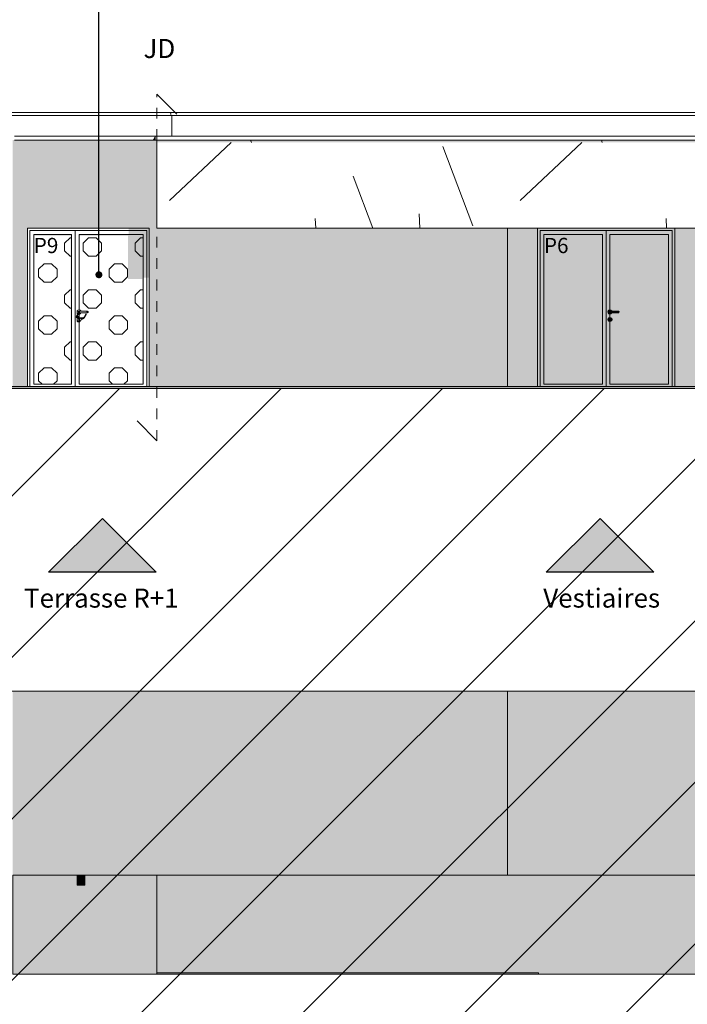
# Model space of a CAD drawing. Units: millimetres. Extents: x 7358401 to 8262318, y -141311 to 19947.
# Drawn here: x 8125481 to 8134245, y -7095 to 5838 of the extents above; entities that cross this region are included whole.
import ezdxf

# ---------------------------------------------------------------- set-up
doc = ezdxf.new("R2010")
doc.units = ezdxf.units.MM
doc.header["$MEASUREMENT"] = 0
doc.linetypes.add('Traits', pattern=[282.222223, 141.111112, -141.111112])
for name, color, linetype in [('00 ESCALIERS + RAMPE.CBA', 7, 'Continuous'), ('00 MAILLAGES TERRAINS.CBA', 7, 'Continuous'), ('00 MURS.CBA', 7, 'Continuous'), ('Légendes façade apd', 7, 'Continuous'), ('Portes ARCHICAD', 7, 'Continuous')]:
    doc.layers.add(name, color=color, linetype=linetype)
for name, color, linetype, lineweight, true_color in [('00 ESCALIERS + RAMPE.CBA_Stylo_No__252', 7, 'Continuous', 13, 0x929292), ('00 HACHURES.CBA_Stylo_No__252', 7, 'Continuous', 13, 0x929292), ('00 MAILLAGES TERRAINS.CBA_Stylo_No__252', 7, 'Continuous', 13, 0x929292), ('00 MURS.CBA_Stylo_No__252', 7, 'Continuous', 13, 0x929292), ('Portes ARCHICAD_Stylo_No__252', 7, 'Continuous', 13, 0x929292)]:
    doc.layers.add(name, color=color, linetype=linetype, lineweight=lineweight, true_color=true_color)
for name, color, linetype, lineweight in [('00 ESCALIERS + RAMPE.CBA_Stylo_No__9', 7, 'Continuous', 5), ('00 HACHURES.CBA_Stylo_No__10', 7, 'Continuous', 30), ('00 HACHURES.CBA_Stylo_No__9', 7, 'Continuous', 5), ('00 MAILLAGES TERRAINS.CBA_Stylo_No__9', 7, 'Continuous', 5), ('00 MURS.CBA_Stylo_No__9', 7, 'Continuous', 5), ('Légendes façade apd_Stylo_No__9', 7, 'Continuous', 5), ('Portes ARCHICAD_Stylo_No__9', 7, 'Continuous', 5)]:
    doc.layers.add(name, color=color, linetype=linetype, lineweight=lineweight)
doc.styles.add('STYLE_GENERE_1', font='arial.ttf')
doc.dimstyles.new('STYLE_GENERE__2', dxfattribs={"dimtxt": 0.18, "dimasz": 182.4, "dimexe": 0.18, "dimexo": 0.0625, "dimgap": 0.09, "dimtad": 0, "dimtih": 1, "dimtoh": 1, "dimdec": 4, "dimzin": 0, "dimdsep": 46, "dimcen": 0.09, "dimadec": 0, "dimazin": 0, "dimtfac": 1, "dimtdec": 4, "dimtmove": 0, "dimatfit": 3, "dimldrblk": 'ARROWHEAD_11', "dimfxl": 1, "dimtolj": 1, "dimtzin": 0, "dimarcsym": 0})

# ---------------------------------------------------------------- blocks, each defined once
blk = doc.blocks.new('Elément de coupe_5', base_point=(8019789, 0))
at = {"layer": '00 MURS.CBA', "linetype": 'Continuous', "lineweight": 0, "true_color": 0x9c9c9c}
for points in [[(8132280, 3100), (8131883, 3100), (8131883, 1020), (8132280, 1020)], [(8134710, 3100), (8134080, 3100), (8134080, 1020), (8138694, 1020), (8138694, 3100), (8138091, 3100), (8138091, 1099), (8138091, 1089), (8137191, 1089), (8137191, 1099), (8137191, 3100), (8135610, 3100), (8135610, 1099), (8135610, 1089), (8134710, 1089)]]:
    blk.add_hatch(color=253, dxfattribs=at).paths.add_polyline_path(points)
at = {"layer": '00 MURS.CBA_Stylo_No__252', "linetype": 'Continuous', "lineweight": 0, "true_color": 0x242424}
for points in [[(8132280, 3100), (8131883, 3100), (8131883, 1020), (8132280, 1020)], [(8134710, 3100), (8134080, 3100), (8134080, 1020), (8137532, 1020), (8137555, 1059), (8138074, 1059), (8138081, 1081), (8138075, 1081), (8138080, 1089), (8137191, 1089), (8137191, 3100), (8135610, 3100), (8135610, 1099), (8135610, 1089), (8134710, 1089)], [(8138091, 1995), (8138694, 3046), (8138694, 3100), (8138091, 3100)]]:
    blk.add_hatch(color=250, dxfattribs=at).paths.add_polyline_path(points)
blk = doc.blocks.new('Elément de coupe_12', base_point=(8019789, 0))
at = {"layer": 'Portes ARCHICAD_Stylo_No__252', "linetype": 'Continuous', "lineweight": 0, "true_color": 0x242424}
for points in [[(8132280, 3100), (8132280, 3068), (8132312, 3068), (8134048, 3068), (8134080, 3068), (8134080, 3100)], [(8132312, 3068), (8132280, 3068), (8132280, 1020), (8132312, 1020)], [(8133130, 1050), (8133130, 3018), (8132362, 3018), (8132362, 1050)], [(8133230, 2027), (8133243, 2023), (8133253, 2014), (8133254, 2010), (8133339, 2010), (8133340, 2010), (8133347, 2007), (8133350, 2000), (8133347, 1993), (8133340, 1990), (8133254, 1990), (8133253, 1986), (8133243, 1977), (8133230, 1973), (8133230, 1927), (8133243, 1923), (8133253, 1913), (8133257, 1900), (8133253, 1886), (8133243, 1877), (8133230, 1873), (8133230, 1050), (8133998, 1050), (8133998, 3018), (8133230, 3018)], [(8134048, 3068), (8134048, 1020), (8134080, 1020), (8134080, 3068)], [(8133206, 2014), (8133203, 2000), (8133206, 1986), (8133216, 1977), (8133230, 1973), (8133243, 1977), (8133253, 1986), (8133254, 1990), (8133245, 1990), (8133230, 1990), (8133223, 1993), (8133220, 2000), (8133223, 2007), (8133230, 2010), (8133254, 2010), (8133253, 2014), (8133243, 2023), (8133230, 2027), (8133216, 2023)], [(8133223, 2007), (8133220, 2000), (8133222, 2000), (8133224, 2007)], [(8133220, 2000), (8133223, 1993), (8133224, 1993), (8133222, 2000)], [(8133224, 2007), (8133222, 2000), (8133227, 2000), (8133229, 2007)], [(8133222, 2000), (8133224, 1993), (8133229, 1993), (8133227, 2000)], [(8133230, 2010), (8133223, 2007), (8133224, 2007), (8133231, 2010)], [(8133223, 1993), (8133230, 1990), (8133231, 1990), (8133224, 1993)], [(8133231, 2010), (8133224, 2007), (8133229, 2007), (8133234, 2010)], [(8133224, 1993), (8133231, 1990), (8133234, 1990), (8133229, 1993)], [(8133229, 2007), (8133227, 2000), (8133235, 2000), (8133236, 2007)], [(8133227, 2000), (8133229, 1993), (8133236, 1993), (8133235, 2000)], [(8133234, 2010), (8133229, 2007), (8133236, 2007), (8133239, 2010)], [(8133229, 1993), (8133234, 1990), (8133239, 1990), (8133236, 1993)], [(8133236, 2007), (8133235, 2000), (8133244, 2000), (8133244, 2007)], [(8133235, 2000), (8133236, 1993), (8133244, 1993), (8133244, 2000)], [(8133239, 2010), (8133236, 2007), (8133244, 2007), (8133245, 2010)], [(8133236, 1993), (8133239, 1990), (8133245, 1990), (8133244, 1993)], [(8133245, 2010), (8133244, 2007), (8133326, 2007), (8133325, 2010)], [(8133244, 2007), (8133244, 2000), (8133326, 2000), (8133326, 2007)], [(8133244, 2000), (8133244, 1993), (8133326, 1993), (8133326, 2000)], [(8133244, 1993), (8133245, 1990), (8133325, 1990), (8133326, 1993)], [(8133325, 2010), (8133326, 2007), (8133333, 2007), (8133331, 2010)], [(8133326, 1993), (8133325, 1990), (8133331, 1990), (8133333, 1993)], [(8133326, 2007), (8133326, 2000), (8133334, 2000), (8133333, 2007)], [(8133326, 2000), (8133326, 1993), (8133333, 1993), (8133334, 2000)], [(8133331, 2010), (8133333, 2007), (8133341, 2007), (8133335, 2010)], [(8133333, 1993), (8133331, 1990), (8133335, 1990), (8133341, 1993)], [(8133333, 2007), (8133334, 2000), (8133343, 2000), (8133341, 2007)], [(8133334, 2000), (8133333, 1993), (8133341, 1993), (8133343, 2000)], [(8133335, 2010), (8133341, 2007), (8133345, 2007), (8133339, 2010)], [(8133341, 1993), (8133335, 1990), (8133339, 1990), (8133345, 1993)], [(8133339, 2010), (8133345, 2007), (8133347, 2007), (8133340, 2010)], [(8133345, 1993), (8133339, 1990), (8133340, 1990), (8133347, 1993)], [(8133341, 2007), (8133343, 2000), (8133348, 2000), (8133345, 2007)], [(8133343, 2000), (8133341, 1993), (8133345, 1993), (8133348, 2000)], [(8133345, 2007), (8133348, 2000), (8133350, 2000), (8133347, 2007)], [(8133348, 2000), (8133345, 1993), (8133347, 1993), (8133350, 2000)], [(8133203, 1900), (8133207, 1913), (8133206, 1913), (8133203, 1900)], [(8133203, 1900), (8133225, 1900), (8133225, 1903), (8133207, 1913)], [(8133207, 1887), (8133225, 1897), (8133225, 1900), (8133203, 1900)], [(8133207, 1887), (8133203, 1900), (8133203, 1900), (8133206, 1886)], [(8133207, 1913), (8133216, 1923), (8133216, 1923), (8133206, 1913)], [(8133216, 1877), (8133207, 1887), (8133206, 1886), (8133216, 1877)], [(8133222, 1910), (8133223, 1912), (8133216, 1923), (8133207, 1913), (8133225, 1903), (8133225, 1904)], [(8133216, 1877), (8133225, 1891), (8133225, 1897), (8133207, 1887)], [(8133224, 1915), (8133230, 1917), (8133230, 1927), (8133216, 1923), (8133223, 1912)], [(8133216, 1923), (8133230, 1927), (8133230, 1927), (8133216, 1923)], [(8133225, 1891), (8133216, 1877), (8133230, 1873), (8133230, 1882), (8133226, 1884), (8133225, 1887)], [(8133230, 1873), (8133216, 1877), (8133216, 1877), (8133230, 1873)], [(8133223, 1912), (8133222, 1910), (8133225, 1904), (8133225, 1887), (8133226, 1884), (8133230, 1882), (8133230, 1917), (8133224, 1915)], [(8133235, 1915), (8133237, 1912), (8133243, 1923), (8133230, 1927), (8133230, 1917)], [(8133230, 1927), (8133243, 1923), (8133243, 1923), (8133230, 1927)], [(8133230, 1882), (8133233, 1884), (8133235, 1887), (8133235, 1903), (8133235, 1904), (8133237, 1910), (8133237, 1912), (8133235, 1915), (8133230, 1917)], [(8133230, 1882), (8133230, 1873), (8133243, 1877), (8133235, 1891), (8133235, 1887), (8133233, 1884)], [(8133243, 1877), (8133230, 1873), (8133230, 1873), (8133243, 1877)], [(8133237, 1910), (8133235, 1904), (8133235, 1903), (8133253, 1913), (8133243, 1923), (8133237, 1912)], [(8133253, 1913), (8133235, 1903), (8133235, 1900), (8133257, 1900)], [(8133257, 1900), (8133235, 1900), (8133235, 1897), (8133253, 1887)], [(8133253, 1887), (8133235, 1897), (8133235, 1891), (8133243, 1877)], [(8133243, 1923), (8133253, 1913), (8133253, 1913), (8133243, 1923)], [(8133253, 1887), (8133243, 1877), (8133243, 1877), (8133253, 1886)], [(8133253, 1913), (8133257, 1900), (8133257, 1900), (8133253, 1913)], [(8133257, 1900), (8133253, 1887), (8133253, 1886), (8133257, 1900)]]:
    blk.add_hatch(color=250, dxfattribs=at).paths.add_polyline_path(points)
h = blk.add_hatch(color=250, dxfattribs=at)
h.paths.add_polyline_path([(8133180, 3068), (8132312, 3068), (8132312, 1020), (8133180, 1020)])
h.paths.add_polyline_path([(8132362, 1050), (8132362, 3018), (8133130, 3018), (8133130, 1050)], flags=0)
h = blk.add_hatch(color=250, dxfattribs=at)
h.paths.add_polyline_path([(8133180, 1020), (8134048, 1020), (8134048, 3068), (8133180, 3068)])
h.paths.add_polyline_path([(8133203, 2000), (8133206, 2014), (8133216, 2023), (8133230, 2027), (8133230, 3018), (8133998, 3018), (8133998, 1050), (8133230, 1050), (8133230, 1873), (8133216, 1877), (8133206, 1886), (8133203, 1900), (8133206, 1913), (8133216, 1923), (8133230, 1927), (8133230, 1973), (8133216, 1977), (8133206, 1986)], flags=0)
at = {"layer": 'Portes ARCHICAD_Stylo_No__9', "color": 7, "linetype": 'Continuous', "lineweight": 5}
for p, q in [((8132280, 1020), (8132280, 3100)), ((8133180, 3068), (8132312, 3068)), ((8132312, 3068), (8132312, 1020)), ((8132362, 1050), (8132362, 3018)), ((8132362, 3018), (8133130, 3018)), ((8133130, 3018), (8133130, 1050)), ((8133180, 1020), (8133180, 3068)), ((8133180, 3068), (8134048, 3068)), ((8133998, 3018), (8133230, 3018)), ((8133230, 3018), (8133230, 2027)), ((8133998, 1050), (8133998, 3018)), ((8134048, 3068), (8134048, 1020)), ((8134080, 3100), (8134080, 1020)), ((8133206, 2014), (8133203, 2000)), ((8133203, 2000), (8133206, 1986)), ((8133216, 2023), (8133206, 2014)), ((8133206, 1986), (8133216, 1977)), ((8133230, 2027), (8133216, 2023)), ((8133216, 1977), (8133230, 1973)), ((8133223, 2007), (8133220, 2000)), ((8133220, 2000), (8133223, 1993)), ((8133224, 2007), (8133222, 2000)), ((8133222, 2000), (8133224, 1993)), ((8133230, 2010), (8133223, 2007)), ((8133223, 1993), (8133230, 1990)), ((8133229, 2007), (8133227, 2000)), ((8133227, 2000), (8133229, 1993)), ((8133243, 2023), (8133230, 2027)), ((8133230, 2010), (8133231, 2010)), ((8133230, 1990), (8133231, 1990)), ((8133230, 1973), (8133243, 1977)), ((8133230, 1973), (8133230, 1927)), ((8133231, 2010), (8133234, 2010)), ((8133231, 1990), (8133234, 1990)), ((8133234, 2010), (8133239, 2010)), ((8133234, 1990), (8133239, 1990)), ((8133236, 2007), (8133235, 2000)), ((8133235, 2000), (8133236, 1993)), ((8133239, 2010), (8133245, 2010)), ((8133239, 1990), (8133245, 1990)), ((8133253, 2014), (8133243, 2023)), ((8133243, 1977), (8133253, 1986)), ((8133245, 2010), (8133325, 2010)), ((8133245, 1990), (8133325, 1990)), ((8133254, 2010), (8133253, 2014)), ((8133253, 1986), (8133254, 1990)), ((8133325, 2010), (8133331, 2010)), ((8133325, 1990), (8133331, 1990)), ((8133331, 2010), (8133335, 2010)), ((8133331, 1990), (8133335, 1990)), ((8133333, 2007), (8133334, 2000)), ((8133334, 2000), (8133333, 1993)), ((8133335, 2010), (8133339, 2010)), ((8133335, 1990), (8133339, 1990)), ((8133339, 2010), (8133340, 2010)), ((8133339, 1990), (8133340, 1990)), ((8133340, 2010), (8133347, 2007)), ((8133347, 1993), (8133340, 1990)), ((8133341, 2007), (8133343, 2000)), ((8133343, 2000), (8133341, 1993)), ((8133345, 2007), (8133348, 2000)), ((8133348, 2000), (8133345, 1993)), ((8133347, 2007), (8133350, 2000)), ((8133350, 2000), (8133347, 1993)), ((8133206, 1913), (8133203, 1900)), ((8133203, 1900), (8133206, 1886)), ((8133216, 1923), (8133206, 1913)), ((8133206, 1886), (8133216, 1877)), ((8133230, 1927), (8133216, 1923)), ((8133216, 1877), (8133230, 1873)), ((8133223, 1912), (8133222, 1910)), ((8133222, 1910), (8133225, 1904)), ((8133224, 1915), (8133223, 1912)), ((8133230, 1917), (8133224, 1915)), ((8133225, 1904), (8133225, 1903)), ((8133225, 1903), (8133225, 1900)), ((8133225, 1900), (8133225, 1897)), ((8133225, 1897), (8133225, 1891)), ((8133225, 1891), (8133225, 1887)), ((8133225, 1887), (8133226, 1884)), ((8133226, 1884), (8133230, 1882)), ((8133243, 1923), (8133230, 1927)), ((8133235, 1915), (8133230, 1917)), ((8133230, 1917), (8133230, 1882)), ((8133230, 1882), (8133233, 1884)), ((8133230, 1873), (8133243, 1877)), ((8133230, 1873), (8133230, 1050)), ((8133233, 1884), (8133235, 1887)), ((8133237, 1912), (8133235, 1915)), ((8133235, 1903), (8133235, 1904)), ((8133235, 1903), (8133235, 1900)), ((8133235, 1900), (8133235, 1897)), ((8133235, 1897), (8133235, 1891)), ((8133235, 1891), (8133235, 1887)), ((8133237, 1910), (8133237, 1912)), ((8133253, 1913), (8133243, 1923)), ((8133243, 1877), (8133253, 1886)), ((8133257, 1900), (8133253, 1913)), ((8133253, 1886), (8133257, 1900)), ((8133130, 1050), (8132362, 1050)), ((8133230, 1050), (8133998, 1050))]:
    blk.add_line(p, q, dxfattribs=at)
blk = doc.blocks.new('Elément de coupe_15', base_point=(8019789, 0))
at = {"layer": '00 MURS.CBA_Stylo_No__252', "linetype": 'Continuous', "lineweight": 0, "true_color": 0x242424}
for points in [[(8127478, 4581), (8138489, 4581), (8138482, 4585), (8127470, 4585)], [(8138489, 4581), (8127478, 4581), (8127478, 4575), (8138489, 4575)], [(8138499, 4308), (8138496, 4303), (8138499, 4303)]]:
    blk.add_hatch(color=250, dxfattribs=at).paths.add_polyline_path(points)
at = {"layer": '00 MURS.CBA_Stylo_No__9', "color": 7, "linetype": 'Continuous', "lineweight": 5}
for p, q in [((8127466, 4610), (8127463, 4600)), ((8127463, 4600), (8127465, 4591)), ((8127465, 4591), (8127470, 4585)), ((8127473, 4617), (8127466, 4610)), ((8127470, 4585), (8127478, 4581)), ((8127483, 4620), (8127473, 4617)), ((8138489, 4581), (8127478, 4581)), ((8127478, 4581), (8127478, 4308)), ((8127483, 4620), (8138494, 4620)), ((8138474, 4600), (8138477, 4610)), ((8138476, 4591), (8138474, 4600)), ((8138482, 4585), (8138476, 4591)), ((8138477, 4610), (8138484, 4617)), ((8138489, 4581), (8138482, 4585)), ((8138484, 4617), (8138494, 4620)), ((8138489, 4308), (8138489, 4581)), ((8138499, 4308), (8138489, 4308))]:
    blk.add_line(p, q, dxfattribs=at)
blk = doc.blocks.new('Elément de coupe_42', base_point=(8019789, 0))
at = {"layer": '00 MURS.CBA_Stylo_No__9', "color": 7, "linetype": 'Continuous', "lineweight": 5}
for p, q in [((8127258, 4308), (8127478, 4308)), ((8127258, 4308), (8127258, 4258)), ((8127488, 4308), (8138469, 4308)), ((8138499, 4303), (8138489, 4303)), ((8127258, 4258), (8127478, 4258)), ((8127488, 4258), (8138744, 4258))]:
    blk.add_line(p, q, dxfattribs=at)
blk = doc.blocks.new('Elément de coupe_45', base_point=(8019789, 0))
at = {"layer": '00 MAILLAGES TERRAINS.CBA', "linetype": 'Continuous', "lineweight": 0, "true_color": 0x767676}
for points in [[(8137341, -5400), (8132291, -5400), (8132291, -6700), (8137341, -6700)], [(8138341, -5400), (8137341, -5400), (8137341, -6700), (8138341, -6700)]]:
    blk.add_hatch(color=8, dxfattribs=at).paths.add_polyline_path(points)
at = {"layer": '00 MAILLAGES TERRAINS.CBA_Stylo_No__252', "linetype": 'Continuous', "lineweight": 0, "true_color": 0x242424}
for points in [[(8137341, -5400), (8132291, -5400), (8132291, -6700), (8137341, -6700)], [(8138341, -5400), (8137341, -5400), (8137341, -6700), (8138341, -6700)]]:
    blk.add_hatch(color=250, dxfattribs=at).paths.add_polyline_path(points)
at = {"layer": '00 MAILLAGES TERRAINS.CBA_Stylo_No__9', "color": 7, "linetype": 'Continuous', "lineweight": 5}
for p, q in [((8137341, -5400), (8137341, -6700)), ((8138341, -5400), (8138341, -6700)), ((8132291, -6680), (8132291, -6700)), ((8132291, -6700), (8137341, -6700)), ((8137341, -6700), (8138341, -6700))]:
    blk.add_line(p, q, dxfattribs=at)
blk = doc.blocks.new('Elément de coupe_46', base_point=(8019789, 0))
at = {"layer": '00 MAILLAGES TERRAINS.CBA', "linetype": 'Continuous', "lineweight": 0, "true_color": 0x767676}
blk.add_hatch(color=8, dxfattribs=at).paths.add_polyline_path([(8127283, -6680), (8132291, -6680), (8132291, -5400), (8131883, -5400), (8127283, -5400)])
at = {"layer": '00 MAILLAGES TERRAINS.CBA_Stylo_No__252', "linetype": 'Continuous', "lineweight": 0, "true_color": 0x242424}
blk.add_hatch(color=250, dxfattribs=at).paths.add_polyline_path([(8127283, -6680), (8132291, -6680), (8132291, -5400), (8131883, -5400), (8127283, -5400)])
at = {"layer": '00 MAILLAGES TERRAINS.CBA_Stylo_No__9', "color": 7, "linetype": 'Continuous', "lineweight": 5}
blk.add_line((8127283, -6680), (8132291, -6680), dxfattribs=at)
blk = doc.blocks.new('Elément de coupe_64', base_point=(8019789, 0))
at = {"layer": '00 MAILLAGES TERRAINS.CBA', "linetype": 'Continuous', "lineweight": 0, "true_color": 0x5f5f5f}
blk.add_hatch(color=251, dxfattribs=at).paths.add_polyline_path([(8126237, -5400), (8125389, -5400), (8125389, -6700), (8127283, -6700), (8127283, -5400), (8126337, -5400), (8126337, -5423), (8126337, -5530), (8126237, -5530), (8126237, -5423)])
at = {"layer": '00 MAILLAGES TERRAINS.CBA_Stylo_No__252', "linetype": 'Continuous', "lineweight": 0, "true_color": 0x242424}
blk.add_hatch(color=250, dxfattribs=at).paths.add_polyline_path([(8126237, -5400), (8125389, -5400), (8125389, -6700), (8127283, -6700), (8127283, -5400), (8126337, -5400), (8126337, -5423), (8126337, -5530), (8126237, -5530), (8126237, -5423)])
at = {"layer": '00 MAILLAGES TERRAINS.CBA_Stylo_No__9', "color": 7, "linetype": 'Continuous', "lineweight": 5}
for p, q in [((8125389, -5400), (8125389, -6700)), ((8127283, -5400), (8127283, -6700)), ((8125389, -6700), (8127283, -6700))]:
    blk.add_line(p, q, dxfattribs=at)
blk = doc.blocks.new('Elément de coupe_103', base_point=(8019789, 0))
at = {"layer": '00 MAILLAGES TERRAINS.CBA', "linetype": 'Continuous', "lineweight": 0, "true_color": 0x5f5f5f}
blk.add_hatch(color=251, dxfattribs=at).paths.add_polyline_path([(8127283, -6700), (8132291, -6700), (8132291, -6680), (8127283, -6680)])
at = {"layer": '00 MAILLAGES TERRAINS.CBA_Stylo_No__252', "linetype": 'Continuous', "lineweight": 0, "true_color": 0x242424}
blk.add_hatch(color=250, dxfattribs=at).paths.add_polyline_path([(8127283, -6700), (8132291, -6700), (8132291, -6680), (8127283, -6680)])
at = {"layer": '00 MAILLAGES TERRAINS.CBA_Stylo_No__9', "color": 7, "linetype": 'Continuous', "lineweight": 5}
blk.add_line((8127283, -6700), (8132291, -6700), dxfattribs=at)
blk = doc.blocks.new('Elément de coupe_133', base_point=(8019789, 0))
at = {"layer": '00 MAILLAGES TERRAINS.CBA_Stylo_No__9', "color": 7, "linetype": 'Continuous', "lineweight": 5}
blk.add_line((8140141, -2980), (8117334, -2980), dxfattribs=at)
at = {"layer": '00 MAILLAGES TERRAINS.CBA_Stylo_No__9', "color": 7, "linetype": 'Continuous', "lineweight": 5, "flags": 128}
blk.add_lwpolyline([(8140141, 1020), (8140122, 1020), (8137360, 1020), (8137158, 1020), (8132514, 1020), (8130250, 1020), (8130193, 1020), (8130094, 1020), (8128464, 1020), (8127011, 1020), (8124495, 1020), (8122740, 1020), (8119160, 1020), (8117555, 1020), (8117334, 1020)], dxfattribs=at)
blk = doc.blocks.new('Elément de coupe_135', base_point=(8019789, 0))
at = {"layer": '00 MURS.CBA', "linetype": 'Continuous', "lineweight": 0, "true_color": 0x9c9c9c}
blk.add_hatch(color=253, dxfattribs=at).paths.add_polyline_path([(8131883, 3100), (8127736, 3100), (8127736, 1020), (8131883, 1020)])
at = {"layer": '00 MURS.CBA_Stylo_No__252', "linetype": 'Continuous', "lineweight": 0, "true_color": 0x242424}
blk.add_hatch(color=250, dxfattribs=at).paths.add_polyline_path([(8131883, 3100), (8127736, 3100), (8127736, 2452), (8131883, 2452)])
at = {"layer": '00 MURS.CBA_Stylo_No__9', "color": 7, "linetype": 'Continuous', "lineweight": 5}
blk.add_line((8131883, 1020), (8131883, 3100), dxfattribs=at)
blk = doc.blocks.new('Elément de coupe_138', base_point=(8019789, 0))
at = {"layer": '00 MURS.CBA_Stylo_No__252', "linetype": 'Continuous', "lineweight": 0, "true_color": 0x242424}
blk.add_hatch(color=250, dxfattribs=at).paths.add_polyline_path([(8127229, 4258), (8127258, 4258), (8127258, 4308)])
at = {"layer": '00 MURS.CBA_Stylo_No__9', "color": 7, "linetype": 'Continuous', "lineweight": 5}
for p, q in [((8125414, 4308), (8127258, 4308)), ((8125414, 4258), (8127258, 4258))]:
    blk.add_line(p, q, dxfattribs=at)
blk = doc.blocks.new('Elément de coupe_140', base_point=(8019789, 0))
at = {"layer": '00 MURS.CBA', "linetype": 'Continuous', "lineweight": 0, "true_color": 0x9c9c9c}
blk.add_hatch(color=253, dxfattribs=at).paths.add_polyline_path([(8125389, 4258), (8125389, 3500), (8127283, 3500), (8127283, 4258)])
at = {"layer": '00 MURS.CBA_Stylo_No__252', "linetype": 'Continuous', "lineweight": 0, "true_color": 0x242424}
h = blk.add_hatch(color=250, dxfattribs=at)
h.paths.add_polyline_path([(8125389, 4215), (8125397, 4228), (8127212, 4227), (8127052, 3948), (8127052, 3943), (8127047, 3936), (8127045, 3936), (8126870, 3631), (8126870, 3581), (8126911, 3581), (8126911, 3500), (8127283, 3500), (8127283, 4258), (8125389, 4258)])
h.paths.add_polyline_path([(8127078, 3936), (8127082, 3943), (8127102, 3943), (8127098, 3936)], flags=0)
blk = doc.blocks.new('*X151', base_point=(8019789, 0))
at = {"layer": '00 MURS.CBA_Stylo_No__9', "color": 7, "linetype": 'Continuous', "lineweight": 5}
for p, q in [((8127448, 3462), (8128256, 4226)), ((8128524, 4226), (8128512, 4258)), ((8131431, 3132), (8131037, 4172)), ((8131546, 4258), (8131546, 4258)), ((8132053, 3462), (8132861, 4226)), ((8133129, 4226), (8133117, 4258)), ((8136036, 3132), (8135642, 4172)), ((8136151, 4258), (8136151, 4258)), ((8136658, 3462), (8137466, 4226)), ((8137734, 4226), (8137722, 4258)), ((8130117, 3100), (8129860, 3781)), ((8134722, 3100), (8134465, 3781)), ((8130735, 3100), (8130725, 3288)), ((8135340, 3100), (8135330, 3288)), ((8129368, 3100), (8129361, 3229)), ((8133973, 3100), (8133966, 3229)), ((8138578, 3100), (8138571, 3229))]:
    blk.add_line(p, q, dxfattribs=at)
blk = doc.blocks.new('Elément de coupe_142', base_point=(8019789, 0))
at = {"layer": '00 MURS.CBA_Stylo_No__252', "linetype": 'Continuous', "lineweight": 0, "true_color": 0x242424}
blk.add_hatch(color=250, dxfattribs=at).paths.add_polyline_path([(8127283, 4258), (8127283, 4229), (8138694, 4229), (8138694, 4258)])
at = {"layer": '00 MURS.CBA_Stylo_No__9', "color": 7, "linetype": 'Continuous', "lineweight": 5}
for p, q in [((8127283, 4258), (8127283, 3100)), ((8127283, 3100), (8138694, 3100))]:
    blk.add_line(p, q, dxfattribs=at)
at = {"layer": '00 MURS.CBA', "lineweight": 0}
blk.add_blockref('*X151', (8019789, 0), dxfattribs=at)
blk = doc.blocks.new('Elément de coupe_182', base_point=(8019789, 0))
at = {"layer": '00 MURS.CBA', "linetype": 'Continuous', "lineweight": 0, "true_color": 0x9c9c9c}
blk.add_hatch(color=253, dxfattribs=at).paths.add_polyline_path([(8125389, -2980), (8125389, -5400), (8131883, -5400), (8131883, -2980)])
at = {"layer": '00 MURS.CBA_Stylo_No__252', "linetype": 'Continuous', "lineweight": 0, "true_color": 0x242424}
blk.add_hatch(color=250, dxfattribs=at).paths.add_polyline_path([(8131883, -2980), (8125389, -2980), (8125389, -5264), (8131883, -5277)])
at = {"layer": '00 MURS.CBA_Stylo_No__9', "color": 7, "linetype": 'Continuous', "lineweight": 5}
for q in [(8131883, -2980), (8125389, -5400)]:
    blk.add_line((8131883, -5400), q, dxfattribs=at)
blk = doc.blocks.new('Elément de coupe_183', base_point=(8019789, 0))
at = {"layer": '00 MURS.CBA', "linetype": 'Continuous', "lineweight": 0, "true_color": 0x9c9c9c}
blk.add_hatch(color=253, dxfattribs=at).paths.add_polyline_path([(8131883, -5400), (8138694, -5400), (8138694, -2980), (8131883, -2980)])
at = {"layer": '00 MURS.CBA_Stylo_No__252', "linetype": 'Continuous', "lineweight": 0, "true_color": 0x242424}
blk.add_hatch(color=250, dxfattribs=at).paths.add_polyline_path([(8131883, -5400), (8138694, -5400), (8138694, -2980), (8131883, -2980)])
at = {"layer": '00 MURS.CBA_Stylo_No__9', "color": 7, "linetype": 'Continuous', "lineweight": 5}
for q in [(8138694, -2980), (8131883, -5400)]:
    blk.add_line((8138694, -5400), q, dxfattribs=at)
blk = doc.blocks.new('Elément de coupe_237', base_point=(8019789, 0))
at = {"layer": 'Portes ARCHICAD', "linetype": 'Continuous', "lineweight": 0, "true_color": 0x000000}
h = blk.add_hatch(dxfattribs=at)
h.set_pattern_fill('CERCLES_3', color=18, style=0, pattern_type=2)
h.set_pattern_definition([(180, (8019718.3, 1e-10), (0, 682.8427), [100, -582.8427]), (180, (8019718.3, 241.4), (0, 682.8427), [100, -582.8427]), (180, (8019376.9, 341.4), (0, 682.8427), [100, -582.8427]), (180, (8019376.9, 582.84), (0, 682.8427), [100, -582.8427]), (90, (8019789, 70.7), (682.8427, 0), [100, -582.8427]), (90, (8019547.6, 70.7), (682.8427, 0), [100, -582.8427]), (90, (8019447.6, 412.1), (682.8427, 0), [100, -582.8427]), (90, (8019206.16, 412.1), (682.8427, 0), [100, -582.8427]), (225, (8019789, 70.7), (-341.4214, 341.4214), [100, -382.8427]), (225, (8019618.3, 241.4), (-341.4214, 341.4214), [100, -382.8427]), (135, (8019789, 170.7), (341.4214, 341.4214), [100, -382.8427]), (135, (8019618.3, 1e-10), (341.4214, 341.4214), [100, -382.8427])])
h.paths.add_polyline_path([(8126161, 1050), (8126161, 3018), (8125665, 3018), (8125665, 1050)])
h = blk.add_hatch(dxfattribs=at)
h.set_pattern_fill('CERCLES_3', color=18, style=0, pattern_type=2)
h.set_pattern_definition([(0, (8019859.7, 2e-11), (0, 682.8427), [100, -582.8427]), (0, (8019859.7, 241.4), (0, 682.8427), [100, -582.8427]), (0, (8020201.1, 341.4), (0, 682.8427), [100, -582.8427]), (0, (8020201.1, 582.84), (0, 682.8427), [100, -582.8427]), (90, (8019789, 70.7), (-682.8427, 0), [100, -582.8427]), (90, (8020030.4, 70.7), (-682.8427, 0), [100, -582.8427]), (90, (8020130.4, 412.1), (-682.8427, 0), [100, -582.8427]), (90, (8020371.84, 412.1), (-682.8427, 0), [100, -582.8427]), (315, (8019789, 70.7), (341.4214, 341.4214), [100, -382.8427]), (315, (8019959.7, 241.4), (341.4214, 341.4214), [100, -382.8427]), (45, (8019789, 170.7), (-341.4214, 341.4214), [100, -382.8427]), (45, (8019959.7, 2e-11), (-341.4214, 341.4214), [100, -382.8427])])
h.paths.add_polyline_path([(8126261, 1050), (8127101, 1050), (8127101, 3018), (8126261, 3018), (8126261, 2027), (8126274, 2023), (8126284, 2014), (8126285, 2010), (8126370, 2010), (8126371, 2010), (8126378, 2007), (8126381, 2000), (8126378, 1993), (8126371, 1990), (8126285, 1990), (8126284, 1986), (8126274, 1977), (8126261, 1973), (8126261, 1927), (8126274, 1923), (8126284, 1913), (8126288, 1900), (8126284, 1886), (8126274, 1877), (8126261, 1873)])
h = blk.add_hatch(dxfattribs=at)
h.set_pattern_fill('CERCLES_3', color=18, style=0, pattern_type=2)
h.set_pattern_definition([(0, (8019859.7, 7e-12), (0, 682.8427), [100, -582.8427]), (0, (8019859.7, 241.4), (0, 682.8427), [100, -582.8427]), (0, (8020201.1, 341.4), (0, 682.8427), [100, -582.8427]), (0, (8020201.1, 582.84), (0, 682.8427), [100, -582.8427]), (90, (8019789, 70.7), (-682.8427, 0), [100, -582.8427]), (90, (8020030.4, 70.7), (-682.8427, 0), [100, -582.8427]), (90, (8020130.4, 412.1), (-682.8427, 0), [100, -582.8427]), (90, (8020371.84, 412.1), (-682.8427, 0), [100, -582.8427]), (315, (8019789, 70.7), (341.4214, 341.4214), [100, -382.8427]), (315, (8019959.7, 241.4), (341.4214, 341.4214), [100, -382.8427]), (45, (8019789, 170.7), (-341.4214, 341.4214), [100, -382.8427]), (45, (8019959.7, 7e-12), (-341.4214, 341.4214), [100, -382.8427])])
h.paths.add_polyline_path([(8126261, 1917), (8126261, 1882), (8126264, 1884), (8126266, 1888), (8126266, 1897), (8126266, 1900), (8126266, 1904), (8126268, 1910), (8126266, 1915)])
at = {"layer": 'Portes ARCHICAD_Stylo_No__252', "linetype": 'Continuous', "lineweight": 0, "true_color": 0x242424}
for points in [[(8126161, 3018), (8125665, 3018), (8125665, 3000), (8126150, 3000), (8126150, 1050), (8126161, 1050)], [(8127101, 3018), (8126261, 3018), (8126261, 3000), (8126901, 3000), (8126901, 2433), (8127090, 2433), (8127090, 1050), (8127101, 1050)], [(8126911, 3068), (8127183, 3068), (8127183, 3100), (8126911, 3100)], [(8127151, 3068), (8126911, 3068), (8126911, 3018), (8127101, 3018), (8127101, 2452), (8127151, 2452)], [(8127183, 3068), (8127151, 3068), (8127151, 2452), (8127183, 2452)], [(8126218, 1929), (8126222, 1923), (8126225, 1919), (8126232, 1917), (8126241, 1917), (8126247, 1923), (8126261, 1927), (8126261, 1949), (8126243, 1949), (8126243, 1949), (8126250, 1962), (8126254, 1961), (8126261, 1963), (8126261, 1973), (8126247, 1977), (8126237, 1986), (8126234, 2000), (8126237, 2014), (8126230, 2001), (8126227, 1988), (8126230, 1974), (8126233, 1971), (8126225, 1957), (8126222, 1950), (8126218, 1939)], [(8126240, 1984), (8126247, 1977), (8126257, 1974), (8126266, 1990), (8126261, 1990), (8126254, 1993), (8126251, 2000), (8126254, 2007)], [(8126251, 2000), (8126254, 1993), (8126255, 1993), (8126253, 2000)], [(8126253, 2000), (8126255, 1993), (8126260, 1993), (8126258, 2000)], [(8126254, 1993), (8126261, 1990), (8126262, 1990), (8126255, 1993)], [(8126255, 1993), (8126262, 1990), (8126265, 1990), (8126260, 1993)], [(8126258, 2000), (8126260, 1993), (8126267, 1993), (8126266, 2000)], [(8126260, 1993), (8126265, 1990), (8126270, 1990), (8126267, 1993)], [(8126274, 1977), (8126261, 1973), (8126261, 1950), (8126267, 1956), (8126274, 1968), (8126277, 1979)], [(8126261, 1927), (8126274, 1923), (8126284, 1913), (8126288, 1900), (8126288, 1899), (8126303, 1899), (8126311, 1901), (8126322, 1907), (8126332, 1915), (8126339, 1925), (8126360, 1962), (8126363, 1969), (8126360, 1977), (8126353, 1979), (8126346, 1977), (8126326, 1941), (8126322, 1936), (8126319, 1933), (8126315, 1931), (8126311, 1930), (8126261, 1930)], [(8126267, 1993), (8126270, 1990), (8126276, 1990), (8126275, 1993)], [(8126275, 1993), (8126276, 1990), (8126356, 1990), (8126357, 1993)], [(8126357, 1993), (8126356, 1990), (8126362, 1990), (8126364, 1993)], [(8126364, 1993), (8126362, 1990), (8126366, 1990), (8126372, 1993)], [(8126372, 1993), (8126366, 1990), (8126370, 1990), (8126376, 1993)], [(8126376, 1993), (8126370, 1990), (8126371, 1990), (8126378, 1993)], [(8126230, 1901), (8126227, 1888), (8126230, 1874), (8126240, 1864), (8126254, 1861), (8126261, 1863), (8126261, 1873), (8126247, 1877), (8126237, 1886), (8126234, 1900), (8126237, 1913)], [(8126253, 1910), (8126256, 1904), (8126256, 1904), (8126259, 1903), (8126261, 1899), (8126261, 1917), (8126255, 1915)], [(8126259, 1883), (8126261, 1882), (8126261, 1896), (8126259, 1892)], [(8126261, 1917), (8126261, 1882), (8126264, 1884), (8126266, 1888), (8126266, 1897), (8126266, 1900), (8126266, 1904), (8126268, 1910), (8126266, 1915)], [(8126274, 1877), (8126261, 1873), (8126261, 1850), (8126267, 1856), (8126274, 1868), (8126277, 1879)]]:
    blk.add_hatch(color=250, dxfattribs=at).paths.add_polyline_path(points)
at = {"layer": 'Portes ARCHICAD_Stylo_No__9', "color": 7, "linetype": 'Continuous', "lineweight": 5}
for p, q in [((8125583, 3100), (8125583, 3068)), ((8127183, 3100), (8125583, 3100)), ((8125583, 3068), (8125583, 1020)), ((8126211, 3068), (8125615, 3068)), ((8125615, 3068), (8125615, 1020)), ((8125665, 1050), (8125665, 3018)), ((8125665, 3018), (8126161, 3018)), ((8126161, 3018), (8126161, 1050)), ((8126211, 1020), (8126211, 3068)), ((8126211, 3068), (8127151, 3068)), ((8127101, 3018), (8126261, 3018)), ((8126261, 3018), (8126261, 2027)), ((8127101, 1050), (8127101, 3018)), ((8127151, 3068), (8127151, 1020)), ((8127183, 3068), (8127183, 3100)), ((8127183, 1020), (8127183, 3068)), ((8126237, 2014), (8126234, 2000)), ((8126234, 2000), (8126237, 1986)), ((8126247, 2023), (8126237, 2014)), ((8126237, 1986), (8126247, 1977)), ((8126261, 2027), (8126247, 2023)), ((8126247, 1977), (8126261, 1973)), ((8126254, 2007), (8126251, 2000)), ((8126251, 2000), (8126254, 1993)), ((8126255, 2007), (8126253, 2000)), ((8126253, 2000), (8126255, 1993)), ((8126261, 2010), (8126254, 2007)), ((8126254, 1993), (8126261, 1990)), ((8126260, 2007), (8126258, 2000)), ((8126258, 2000), (8126260, 1993)), ((8126274, 2023), (8126261, 2027)), ((8126261, 2010), (8126262, 2010)), ((8126261, 1990), (8126262, 1990)), ((8126261, 1973), (8126274, 1977)), ((8126261, 1973), (8126261, 1927)), ((8126262, 2010), (8126265, 2010)), ((8126262, 1990), (8126265, 1990)), ((8126265, 2010), (8126270, 2010)), ((8126265, 1990), (8126270, 1990)), ((8126267, 2007), (8126266, 2000)), ((8126266, 2000), (8126267, 1993)), ((8126270, 2010), (8126276, 2010)), ((8126270, 1990), (8126276, 1990)), ((8126284, 2014), (8126274, 2023)), ((8126274, 1977), (8126284, 1986)), ((8126276, 2010), (8126356, 2010)), ((8126276, 1990), (8126356, 1990)), ((8126285, 2010), (8126284, 2014)), ((8126284, 1986), (8126285, 1990)), ((8126356, 2010), (8126362, 2010)), ((8126356, 1990), (8126362, 1990)), ((8126362, 2010), (8126366, 2010)), ((8126362, 1990), (8126366, 1990)), ((8126364, 2007), (8126365, 2000)), ((8126365, 2000), (8126364, 1993)), ((8126366, 2010), (8126370, 2010)), ((8126366, 1990), (8126370, 1990)), ((8126370, 2010), (8126371, 2010)), ((8126370, 1990), (8126371, 1990)), ((8126371, 2010), (8126378, 2007)), ((8126378, 1993), (8126371, 1990)), ((8126372, 2007), (8126374, 2000)), ((8126374, 2000), (8126372, 1993)), ((8126376, 2007), (8126379, 2000)), ((8126379, 2000), (8126376, 1993)), ((8126378, 2007), (8126381, 2000)), ((8126381, 2000), (8126378, 1993)), ((8126237, 1913), (8126234, 1900)), ((8126234, 1900), (8126237, 1886)), ((8126247, 1923), (8126237, 1913)), ((8126237, 1886), (8126247, 1877)), ((8126261, 1927), (8126247, 1923)), ((8126247, 1877), (8126261, 1873)), ((8126254, 1912), (8126253, 1910)), ((8126253, 1910), (8126256, 1904)), ((8126255, 1915), (8126254, 1912)), ((8126261, 1917), (8126255, 1915)), ((8126256, 1904), (8126256, 1903)), ((8126256, 1903), (8126256, 1900)), ((8126256, 1900), (8126256, 1897)), ((8126256, 1897), (8126256, 1891)), ((8126256, 1891), (8126256, 1888)), ((8126256, 1888), (8126257, 1884)), ((8126257, 1884), (8126261, 1882)), ((8126274, 1923), (8126261, 1927)), ((8126266, 1915), (8126261, 1917)), ((8126261, 1917), (8126261, 1882)), ((8126261, 1882), (8126264, 1884)), ((8126261, 1873), (8126274, 1877)), ((8126261, 1873), (8126261, 1050)), ((8126264, 1884), (8126266, 1888)), ((8126268, 1912), (8126266, 1915)), ((8126266, 1903), (8126266, 1904)), ((8126266, 1903), (8126266, 1900)), ((8126266, 1900), (8126266, 1897)), ((8126266, 1897), (8126266, 1891)), ((8126266, 1891), (8126266, 1888)), ((8126268, 1910), (8126268, 1912)), ((8126284, 1913), (8126274, 1923)), ((8126274, 1877), (8126284, 1886)), ((8126288, 1900), (8126284, 1913)), ((8126284, 1886), (8126288, 1900)), ((8126161, 1050), (8125665, 1050)), ((8126261, 1050), (8127101, 1050))]:
    blk.add_line(p, q, dxfattribs=at)
blk = doc.blocks.new('Elément de coupe_238', base_point=(8019789, 0))
at = {"layer": '00 MURS.CBA', "linetype": 'Continuous', "lineweight": 0, "true_color": 0x9c9c9c}
blk.add_hatch(color=253, dxfattribs=at).paths.add_polyline_path([(8127283, 3500), (8125389, 3500), (8125389, 1020), (8125583, 1020), (8125583, 3100), (8127183, 3100), (8127183, 1020), (8127736, 1020), (8127736, 3100), (8127283, 3100)])
at = {"layer": '00 MURS.CBA_Stylo_No__252', "linetype": 'Continuous', "lineweight": 0, "true_color": 0x242424}
blk.add_hatch(color=250, dxfattribs=at).paths.add_polyline_path([(8126911, 3100), (8127183, 3100), (8127183, 2452), (8127736, 2452), (8127736, 3100), (8127283, 3100), (8127283, 3500), (8126911, 3500)])
blk = doc.blocks.new('Elément de coupe_395', base_point=(8019789, 0))
at = {"layer": '00 ESCALIERS + RAMPE.CBA_Stylo_No__252', "linetype": 'Continuous', "lineweight": 0, "true_color": 0x242424}
for points in [[(8126337, -5400), (8126237, -5400), (8126237, -5423), (8126337, -5423)], [(8126237, -5423), (8126237, -5530), (8126337, -5530), (8126337, -5423)]]:
    blk.add_hatch(color=250, dxfattribs=at).paths.add_polyline_path(points)
at = {"layer": '00 ESCALIERS + RAMPE.CBA_Stylo_No__9', "color": 7, "linetype": 'Continuous', "lineweight": 5}
for p, q in [((8126237, -5423), (8126237, -5400)), ((8126237, -5530), (8126237, -5423)), ((8126337, -5423), (8126237, -5423)), ((8126337, -5423), (8126337, -5400)), ((8126337, -5530), (8126337, -5423)), ((8126337, -5530), (8126237, -5530))]:
    blk.add_line(p, q, dxfattribs=at)
blk = doc.blocks.new('Elément de coupe_398', base_point=(8019789, 0))
at = {"layer": '00 MURS.CBA_Stylo_No__252', "linetype": 'Continuous', "lineweight": 0, "true_color": 0x242424}
for points in [[(8125194, 4581), (8127478, 4581), (8127470, 4585), (8125202, 4585)], [(8127478, 4581), (8125194, 4581), (8125194, 4575), (8127478, 4575)]]:
    blk.add_hatch(color=250, dxfattribs=at).paths.add_polyline_path(points)
at = {"layer": '00 MURS.CBA_Stylo_No__9', "color": 7, "linetype": 'Continuous', "lineweight": 5}
for p, q in [((8125189, 4620), (8127483, 4620)), ((8127478, 4581), (8125194, 4581))]:
    blk.add_line(p, q, dxfattribs=at)
blk = doc.blocks.new('Elément de coupe_399', base_point=(8019789, 0))
at = {"layer": '00 MURS.CBA_Stylo_No__9', "color": 7, "linetype": 'Continuous', "lineweight": 5}
for p, q in [((8127488, 4308), (8127478, 4308)), ((8127478, 4258), (8127483, 4258)), ((8127483, 4258), (8127488, 4258))]:
    blk.add_line(p, q, dxfattribs=at)
blk = doc.blocks.new('Ligne_1', base_point=(8127283, 307))
at = {"layer": 'Légendes façade apd_Stylo_No__9', "color": 7, "linetype": 'Traits', "lineweight": 5}
blk.add_line((8127283, 307), (8127283, 4860), dxfattribs=at)
at = {"layer": 'Légendes façade apd_Stylo_No__9', "color": 7, "linetype": 'Continuous', "lineweight": 5}
for p, q in [((8127283, 4860), (8127545, 4598)), ((8127283, 307), (8127022, 569))]:
    blk.add_line(p, q, dxfattribs=at)
blk = doc.blocks.new('ARROWHEAD_11')
at = {"color": 0, "linetype": 'Continuous', "lineweight": 0}
blk.add_line((0, 0), (-1, 0), dxfattribs=at)
at = {"color": 0, "linetype": 'Continuous', "lineweight": 0, "const_width": 0.25, "flags": 128}
blk.add_lwpolyline([(-0.125, 0, 1), (0.125, 0, 1)], format="xyb", close=True, dxfattribs=at)

msp = doc.modelspace()

# ---------------------------------------------------------------- hatches: boundary and pattern name
at = {"layer": '00 HACHURES.CBA_Stylo_No__252', "linetype": 'Continuous', "lineweight": 13, "true_color": 0x929292}
h = msp.add_hatch(dxfattribs=at)
h.set_pattern_fill('LAMBRISSAGE_VERTICAL_150', color=252, style=0, pattern_type=2)
h.set_pattern_definition([(225, (8040790.9, -70155.3), (-1060.66, 1060.66), [])])
h.paths.add_polyline_path([(7825083.69, 1000), (8024463.27, 0), (8112748.72, 0), (8114346.16, 0), (8114346.16, 1100), (8114506.16, 1100), (8114506.16, 898.02), (8117174.21, 898.02), (8117174.21, 1100), (8117334.21, 1100), (8117334.21, 1000), (8256498.13, 1000), (8256498.13, -141310.53), (7825083.69, -141310.53)])
at = {"layer": '00 HACHURES.CBA_Stylo_No__9', "linetype": 'Continuous', "lineweight": 5}
for points in [[(8125859.07, -1419.53), (8126566.18, -712.42), (8127273.29, -1419.53)], [(8132393.26, -1419.53), (8133100.37, -712.42), (8133807.47, -1419.53)]]:
    msp.add_hatch(color=7, dxfattribs=at).paths.add_polyline_path(points)

# ---------------------------------------------------------------- linework, layer by layer
at = {"layer": '00 HACHURES.CBA_Stylo_No__10', "color": 7, "linetype": 'Continuous', "lineweight": 30, "flags": 128}
for points in [[(7825083.69, 1000), (8024463.27, 0), (8112748.72, 0), (8114346.16, 0), (8114346.16, 1100), (8114506.16, 1100), (8114506.16, 898.02), (8117174.21, 898.02), (8117174.21, 1100), (8117334.21, 1100), (8117334.21, 1000), (8256498.13, 1000), (8256498.13, -141310.53), (7825083.69, -141310.53)], [(8125859.07, -1419.53), (8126566.18, -712.42), (8127273.29, -1419.53)], [(8132393.26, -1419.53), (8133100.37, -712.42), (8133807.47, -1419.53)]]:
    msp.add_lwpolyline(points, close=True, dxfattribs=at)

# ---------------------------------------------------------------- block references
at = {"layer": '00 ESCALIERS + RAMPE.CBA', "lineweight": 0}
msp.add_blockref('Elément de coupe_395', (8019789, 0), dxfattribs=at)
at = {"layer": '00 MAILLAGES TERRAINS.CBA', "lineweight": 0}
for name in ['Elément de coupe_103', 'Elément de coupe_133', 'Elément de coupe_64', 'Elément de coupe_46', 'Elément de coupe_45']:
    msp.add_blockref(name, (8019789, 0), dxfattribs=at)
at = {"layer": '00 MURS.CBA', "lineweight": 0}
for name in ['Elément de coupe_398', 'Elément de coupe_15', 'Elément de coupe_138', 'Elément de coupe_42', 'Elément de coupe_399', 'Elément de coupe_140', 'Elément de coupe_142', 'Elément de coupe_238', 'Elément de coupe_135', 'Elément de coupe_5', 'Elément de coupe_182', 'Elément de coupe_183']:
    msp.add_blockref(name, (8019789, 0), dxfattribs=at)
at = {"layer": 'Légendes façade apd', "color": 7, "linetype": 'Traits', "lineweight": 5}
msp.add_blockref('Ligne_1', (8127283.16, 307.31), dxfattribs=at)
at = {"layer": 'Portes ARCHICAD', "lineweight": 0}
for name in ['Elément de coupe_237', 'Elément de coupe_12']:
    msp.add_blockref(name, (8019789, 0), dxfattribs=at)

# ---------------------------------------------------------------- texts
at = {"layer": 'Légendes façade apd_Stylo_No__9', "color": 7, "linetype": 'Continuous', "lineweight": 5, "style": 'STYLE_GENERE_1'}
for s, insert, char_height, attachment_point in [('\\A1;JD', (8127106.54, 5459.7), 250, 4), ('\\A1;P9', (8125664.85, 2972.29), 200, 1), ('\\A1;P6', (8132361.84, 2972.29), 200, 1), ('\\A1;Terrasse R+1', (8125537.98, -1758.91), 250, 4), ('\\A1;Vestiaires', (8132354.46, -1758.91), 250, 4)]:
    msp.add_mtext(s, dxfattribs=dict(at, insert=insert, char_height=char_height, attachment_point=attachment_point))

# ---------------------------------------------------------------- leaders
at = {"layer": 'Légendes façade apd_Stylo_No__9', "color": 7, "linetype": 'Continuous', "lineweight": 5, "annotation_type": 0, "has_hookline": 1, "hookline_direction": 0, "text_width": 3842.29}
msp.add_leader([(8126520.91, 2488), (8126520.91, 14495.68), (8126852.85, 14495.68)], dimstyle='STYLE_GENERE__2', dxfattribs=at)

doc.saveas('drawing.dxf')
